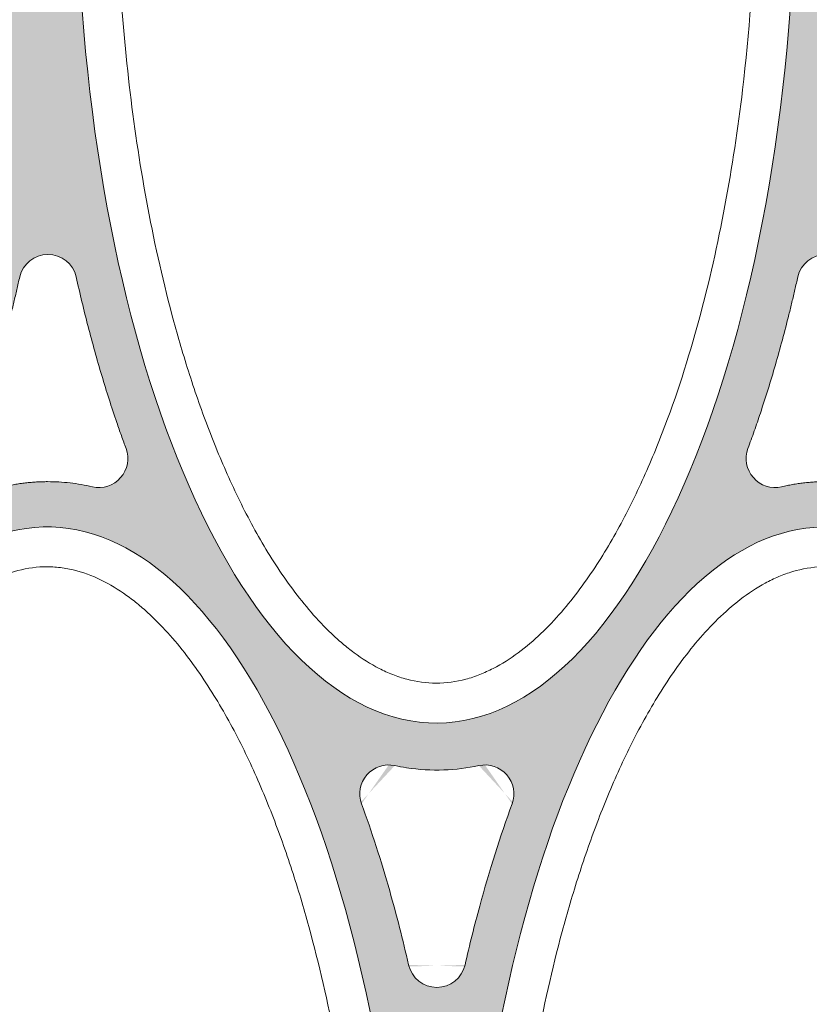
# Model space of a CAD drawing. Extents: x 656 to 874, y 1297 to 1396.
# Drawn here: x 666 to 666, y 1387 to 1387 of the extents above; entities that cross this region are included whole.
import ezdxf

# ---------------------------------------------------------------- set-up
doc = ezdxf.new("R2010")
doc.units = 0
doc.linetypes.add('ACAD_ISO02W100', pattern=[15, 12, -3])
doc.layers.add('Ellipse Geometry', color=247, linetype='Continuous', lineweight=15)

# ---------------------------------------------------------------- blocks, each defined once
blk = doc.blocks.new('R-Tank End HD Double')
at = {"layer": 'Ellipse Geometry', "lineweight": 9}
h = blk.add_hatch(color=256, dxfattribs=at)
edge = h.paths.add_edge_path()
edge.add_ellipse((994.4947380489912, 1104.457208573507), major_axis=(0, 47.82499928735193), ratio=0.415577626764245, start_angle=-82.2569400861461, end_angle=0)
edge.add_line((994.4947380489912, 1152.282207860859), (994.494738048991, 1154.782076964305))
edge.add_spline(control_points=[(994.4947380489912, 1154.782076964305), (994.5064364725838, 1154.78213458416), (994.7252077409851, 1154.782859790863), (995.1512416786054, 1154.771454410867), (995.7713704895573, 1154.718292390799), (996.390326342562, 1154.631728046382), (996.7985293843308, 1154.544463230449), (997.0033423285922, 1154.50067873584)], knot_values=[0.4893084680491955, 0.4893084680491955, 0.4893084680491955, 0.4893084680491955, 0.4963931480804601, 0.6217963801171942, 0.7472564524394998, 0.8731877403591574, 0.9999999999999999, 0.9999999999999999, 0.9999999999999999, 0.9999999999999999], degree=3, periodic=0)
edge.add_arc((997.3625789772234, 1156.05977777018), 1.59999997615815, 256.9935281304487, 380.3166829415769)
edge.add_spline(control_points=[(996.1087912832015, 1166.089400974791), (996.2136962958593, 1165.630249585657), (996.4223595255726, 1164.716966136595), (996.8787045858899, 1162.896240795725), (997.4967824626592, 1160.666351301412), (998.1373703450754, 1158.663044592513), (998.6026724744811, 1157.327349904724), (998.7767430546717, 1156.851266206863), (998.8632476961313, 1156.614675683967)], knot_values=[0, 0, 0, 0, 0.1430949171303304, 0.2846255560857436, 0.5702685429929284, 0.8459884388115781, 0.9234637187591809, 1, 1, 1, 1], degree=3, periodic=0)
edge.add_arc((994.5476525062077, 1165.740732275643), 1.599999976158167, 372.1645428551564, 451.8952050290957)
edge.add_line((994.4947380489912, 1167.339857031228), (994.4947380489912, 1189.272425066568))
edge.add_line((994.4947380489912, 1189.272425066568), (1010.942120515834, 1189.272425066568))
edge.add_arc((972.9859300145872, 350.7010020484429), 839.4299874915182, 445.70387108019986, 447.4083946345931, ccw=False)
edge.add_ellipse((1016.003546083401, 1189.272425066568), major_axis=(0, 47.82499928735198), ratio=0.4155776267642446, start_angle=268.2025784049697, end_angle=270)
edge.add_ellipse((1016.003546083401, 1189.272425066568), major_axis=(0, 47.82499928735198), ratio=0.4155776267642446, start_angle=270, end_angle=278.6598736751379, ccw=False)
edge.add_line((1035.87854578724, 1189.272425066568), (1037.512354117811, 1189.272425066568))
edge.add_line((1037.512354117811, 1189.272425066568), (1037.512354117811, 1167.340342850976))
edge.add_arc((1037.547651865458, 1165.740732275643), 1.599999976158139, 451.2641100506805, 527.8297584279437)
edge.add_spline(control_points=[(1033.232127990077, 1156.614982770921), (1033.349217844233, 1156.936515903504), (1033.585312921411, 1157.584841843434), (1034.107910147556, 1159.117957239544), (1034.771917498244, 1161.255442886935), (1035.323637831174, 1163.308868158597), (1035.665062246711, 1164.700715693041), (1035.829117238686, 1165.392861814174), (1035.933911109795, 1165.856654853872), (1035.986449913755, 1166.089179249934)], knot_values=[0, 0, 0, 0, 0.103970256888791, 0.209641270809917, 0.4921230835239457, 0.7838718313962679, 0.8555267391417247, 0.9275677837898078, 1, 1, 1, 1], degree=3, periodic=0)
edge.add_arc((1034.732720859155, 1156.060111499268), 1.59999997615818, 519.609334113177, 642.9959528353937)
edge.add_spline(control_points=[(1035.092271942693, 1154.501048843677), (1035.193077113739, 1154.523456366779), (1035.3943046811, 1154.568186327728), (1035.697859248908, 1154.624539540031), (1036.001825225101, 1154.67282247488), (1036.306375217378, 1154.712284167596), (1036.611462780682, 1154.743124886562), (1036.917098455211, 1154.765290432623), (1037.217461844698, 1154.778540373246), (1037.415959366675, 1154.781830532421), (1037.512354117811, 1154.782149494305)], knot_values=[0, 0, 0, 0, 0.0625378500169463, 0.1248382329627055, 0.1869496258340484, 0.2489209491411318, 0.3108014555969441, 0.3726406149121206, 0.4344879960140855, 0.4928647247512636, 0.4928647247512636, 0.4928647247512636, 0.4928647247512636], degree=3, periodic=0)
edge.add_line((1037.512354117811, 1154.782149494305), (1037.512354117811, 1152.282207860859))
edge.add_ellipse((1037.512354117811, 1104.457208573507), major_axis=(0, 47.82499928735193), ratio=0.4155776267642446, start_angle=0, end_angle=82.03043086704517)
edge.add_arc((972.9859300145813, 1947.316478257018), 837.4299875213203, 273.0695890616836, 274.4191872732077)
edge.add_line((1037.512354117811, 1112.376166263155), (1037.512354117811, 1110.370216844459))
edge.add_arc((972.9859300145777, 1947.316478257017), 839.429987491517, 273.0555088052878, 274.40863740042437, ccw=False)
edge.add_ellipse((1037.512354117811, 1104.457208573507), major_axis=(0, 47.82499928735193), ratio=0.4155776267642446, start_angle=84.45327030340857, end_angle=90)
edge.add_line((1017.637354413972, 1104.457208573507), (1014.369737752831, 1104.457208573507))
edge.add_ellipse((994.4947380489912, 1104.457208573507), major_axis=(0, 47.82499928735193), ratio=0.415577626764245, start_angle=270, end_angle=275.3338638234973)
edge.add_arc((972.9859300145731, 1947.316478257017), 839.4299874915171, 271.46825683035775, 272.81993999435537, ccw=False)
edge.add_line((994.4947380489912, 1108.162097301434), (994.4947380489912, 1110.162755708466))
edge.add_arc((972.9859300146068, 1947.316478257018), 837.4299875213201, 271.4717641789414, 272.8201618768925)
edge = h.paths.add_edge_path(flags=16)
edge.add_ellipse((1016.003546083401, 1189.272425066568), major_axis=(0, 47.82499928735198), ratio=0.4155776267642446, start_angle=91.75122889715047, end_angle=265.8002171095482)
edge.add_arc((972.9859300145681, 350.7010020484436), 837.429987521321, 445.6965822877816, 448.4157778281615)
edge = h.paths.add_edge_path(flags=16)
edge.add_spline(control_points=[(1020.198968338888, 1136.981866369938), (1019.543599360351, 1135.19340799206), (1018.945431311345, 1133.302949171658), (1018.120466660564, 1130.269298346097), (1017.85052248484, 1129.187870749908), (1017.598496490929, 1128.084900406226)], knot_values=[0.05165211860744889, 0.05165211860744889, 0.05165211860744889, 0.05165211860744889, 0.1103022702154381, 0.1103022702154381, 0.141656435347516, 0.141656435347516, 0.141656435347516, 0.141656435347516], degree=3, periodic=0)
edge.add_arc((1016.03869786729, 1128.441310531504), 1.599999976158146, 196.1958597300581, 343.8013654714579, ccw=False)
edge.add_spline(control_points=[(1014.478891795133, 1128.084933005605), (1014.159551032132, 1129.48263523071), (1013.811454647798, 1130.845791416825), (1012.960037325821, 1133.841095714097), (1012.440272920915, 1135.449159982561), (1011.878578055657, 1136.982018947717)], knot_values=[0.8676102146860539, 0.8676102146860539, 0.8676102146860539, 0.8676102146860539, 0.9031236235459215, 0.9031236235459215, 0.9480517755219475, 0.9480517755219475, 0.9480517755219475, 0.9480517755219475], degree=3, periodic=0)
edge.add_arc((1013.38089206173, 1137.532521037509), 1.599999976158115, 89.92844726961181, 196.1676365152637, ccw=False)
edge.add_spline(control_points=[(1013.71847719217, 1139.096501920835), (1013.930419786006, 1139.050754131302), (1014.143364066761, 1139.011169221777), (1015.041983056322, 1138.871398321123), (1015.734455556668, 1138.829717054985), (1017.074157710482, 1138.877399057965), (1017.721378289463, 1138.958952474256), (1018.359634223052, 1139.09648019429)], knot_values=[0.4393857232832296, 0.4393857232832296, 0.4393857232832296, 0.4393857232832296, 0.4491417277753058, 0.4491417277753058, 0.4803917277753058, 0.4803917277753058, 0.5097513942589713, 0.5097513942589713, 0.5097513942589713, 0.5097513942589713], degree=3, periodic=0)
edge.add_arc((1018.696657912853, 1137.532378229513), 1.599999976158175, 343.8319288545106, 450.089814740369, ccw=False)
h = blk.add_hatch(color=256, dxfattribs=at)
edge = h.paths.add_edge_path()
edge.add_spline(control_points=[(953.1087919239515, 1166.089400974791), (953.2136969366095, 1165.630249585657), (953.4223601663225, 1164.716966136595), (953.8787052266398, 1162.896240795725), (954.4967831034091, 1160.666351301412), (955.1373709858253, 1158.663044592513), (955.602673115231, 1157.327349904724), (955.7767436954216, 1156.851266206863), (955.863248336881, 1156.614675683967)], knot_values=[0, 0, 0, 0, 0.1430949171303313, 0.2846255560857438, 0.570268542992929, 0.8459884388115788, 0.9234637187591809, 1, 1, 1, 1], degree=3, periodic=0)
edge.add_arc((951.5476531469576, 1165.740732275643), 1.599999976158167, 372.1645428551413, 452.5265301194557)
edge.add_line((951.4771219801708, 1167.339176919107), (951.4771219801708, 1189.272425066568))
edge.add_line((951.4771219801708, 1189.272425066568), (994.4947380489912, 1189.272425066568))
edge.add_line((994.4947380489912, 1189.272425066568), (994.4947380489912, 1167.339857031228))
edge.add_arc((994.5476525062077, 1165.740732275643), 1.599999976158167, 451.8952050290998, 527.8297584279378)
edge.add_spline(control_points=[(990.2321286308338, 1156.614982770918), (990.3492184849918, 1156.936515903506), (990.585313562169, 1157.584841843436), (991.1079107883188, 1159.117957239596), (991.7719181389998, 1161.255442886983), (992.3236384719355, 1163.308868158643), (992.6650628874613, 1164.700715693041), (992.8291178794359, 1165.392861814174), (992.9339117505451, 1165.856654853872), (992.9864505545052, 1166.089179249934)], knot_values=[0, 0, 0, 0, 0.1039702568902355, 0.2096412708099262, 0.4921230835385574, 0.7838718313962628, 0.8555267391417163, 0.9275677837898005, 1, 1, 1, 1], degree=3, periodic=0)
edge.add_arc((991.7327214999048, 1156.060111499268), 1.59999997615818, 519.6093341065942, 642.996022380726)
edge.add_spline(control_points=[(992.0922725834407, 1154.501048843686), (992.1930777544796, 1154.523456366787), (992.3943053218284, 1154.568186327735), (992.6978598896224, 1154.624539540036), (993.0018258658065, 1154.672822474884), (993.3063758580811, 1154.712284167599), (993.6114634213886, 1154.743124886563), (993.9170990959265, 1154.765290432624), (994.2115954628157, 1154.778281561074), (994.4042169385627, 1154.781631108231), (994.4947380489912, 1154.782076964305)], knot_values=[0, 0, 0, 0, 0.062537850012762, 0.1248382329555349, 0.186949625825084, 0.248920949131587, 0.31080145558804, 0.3726406149050781, 0.4344879960101284, 0.4893084680491955, 0.4893084680491955, 0.4893084680491955, 0.4893084680491955], degree=3, periodic=0)
edge.add_line((994.4947380489912, 1154.782076964305), (994.4947380489912, 1152.282207860859))
edge.add_ellipse((994.4947380489912, 1104.457208573507), major_axis=(0, 47.82499928735193), ratio=0.415577626764245, start_angle=0, end_angle=83.47926855043647)
edge.add_arc((972.9859300145934, 1947.316478257018), 837.42998752132, 270.1205798555713, 271.4717641789424)
edge.add_line((994.4947380489912, 1110.162755708466), (994.4947380489912, 1108.162097301435))
edge.add_arc((972.9859300145749, 1947.316478257017), 839.4299874915171, 270.1150120346294, 271.46825683035763, ccw=False)
edge.add_ellipse((994.4947380489912, 1104.457208573507), major_axis=(0, 47.82499928735193), ratio=0.415577626764245, start_angle=85.88605726079074, end_angle=90)
edge.add_line((974.6197383451517, 1104.457208573507), (971.3521216840102, 1104.457208573507))
edge.add_ellipse((951.4771219801708, 1104.457208573507), major_axis=(0, 47.82499928735193), ratio=0.415577626764245, start_angle=270, end_angle=274.1139427392089)
edge.add_arc((972.9859300145774, 1947.31647825702), 839.4299874915199, 268.53174316964305, 269.88498796537124, ccw=False)
edge.add_line((951.4771219801708, 1108.162097301434), (951.4771219801708, 1110.162755708467))
edge.add_arc((972.9859300145927, 1947.316478257017), 837.4299875213196, 268.528235821056, 269.879420144427)
edge.add_ellipse((951.4771219801708, 1104.457208573507), major_axis=(0, 47.82499928735193), ratio=0.415577626764245, start_angle=-83.47926855043764, end_angle=0)
edge.add_line((951.4771219801708, 1152.282207860859), (951.4771219801705, 1154.781975949924))
edge.add_spline(control_points=[(951.4771219801705, 1154.781975949924), (951.4946923906928, 1154.78209090797), (951.7193346769641, 1154.783017036164), (952.1512423193553, 1154.771454410867), (952.7713711303072, 1154.718292390799), (953.3903269833122, 1154.631728046382), (953.7985300250812, 1154.544463230449), (954.0033429693426, 1154.50067873584)], knot_values=[0.485752154401773, 0.485752154401773, 0.485752154401773, 0.485752154401773, 0.4963931480804209, 0.6217963801171733, 0.7472564524394966, 0.8731877403591618, 1, 1, 1, 1], degree=3, periodic=0)
edge.add_arc((954.3625796179736, 1156.05977777018), 1.59999997615815, 256.9937500174282, 380.3166829418413)
edge = h.paths.add_edge_path(flags=16)
edge.add_ellipse((972.9859300145808, 1189.272425066568), major_axis=(0, 47.82499928735198), ratio=0.4155776267642446, start_angle=91.65006266925022, end_angle=268.3499373307494)
edge.add_arc((972.9859300145786, 350.7010020484415), 837.4299875213222, 448.6406168670209, 451.3593831329788)
edge = h.paths.add_edge_path(flags=16)
edge.add_spline(control_points=[(977.1989689796383, 1136.981866369938), (976.5436000011014, 1135.19340799206), (975.9454319520951, 1133.302949171658), (975.1204673013137, 1130.269298346097), (974.8505231255899, 1129.187870749908), (974.5984971316791, 1128.084900406226)], knot_values=[0.05165211860744875, 0.05165211860744875, 0.05165211860744875, 0.05165211860744875, 0.1103022702154381, 0.1103022702154381, 0.1416564353475164, 0.1416564353475164, 0.1416564353475164, 0.1416564353475164], degree=3, periodic=0)
edge.add_arc((973.0386985080404, 1128.441310531504), 1.599999976158146, 196.195859730386, 343.80136547147856, ccw=False)
edge.add_spline(control_points=[(971.4788924358829, 1128.084933005604), (971.1595516728817, 1129.48263523071), (970.8114552885479, 1130.845791416825), (969.9600379665708, 1133.841095714097), (969.4402735616645, 1135.449159982561), (968.8785786964072, 1136.982018947717)], knot_values=[0.8676102146860531, 0.8676102146860531, 0.8676102146860531, 0.8676102146860531, 0.9031236235459215, 0.9031236235459215, 0.9480517755219474, 0.9480517755219474, 0.9480517755219474, 0.9480517755219474], degree=3, periodic=0)
edge.add_arc((970.3808927024793, 1137.532521037509), 1.59999997615817, 89.92844726960772, 196.1676365149979, ccw=False)
edge.add_spline(control_points=[(970.7184778329204, 1139.096501920835), (970.9304204267562, 1139.050754131302), (971.143364707511, 1139.011169221777), (972.0419836970718, 1138.871398321123), (972.7344561974178, 1138.829717054985), (974.0741583512315, 1138.877399057965), (974.721378930213, 1138.958952474256), (975.3596348638021, 1139.09648019429)], knot_values=[0.439385723283229, 0.439385723283229, 0.439385723283229, 0.439385723283229, 0.4491417277753059, 0.4491417277753059, 0.4803917277753059, 0.4803917277753059, 0.5097513942589713, 0.5097513942589713, 0.5097513942589713, 0.5097513942589713], degree=3, periodic=0)
edge.add_arc((975.6966585536031, 1137.532378229513), 1.599999976158163, 343.8319288542832, 450.0898147403771, ccw=False)
at = {"layer": 'Ellipse Geometry', "linetype": 'Continuous', "lineweight": 9}
for centre, radius, start, end in [((994.5476525062077, 1165.740732275643), 1.599999976158151, 12.58996448327217, 167.418278595106), ((1037.547651865458, 1165.740732275643), 1.599999976158129, 12.5899644832647, 167.418278595106), ((997.3625789772234, 1156.05977777018), 1.599999976158154, 257.024764234701, 20.2927352373012), ((1034.732720859155, 1156.060111499268), 1.599999976158157, 159.70721763902, 282.9865004385233), ((1013.38089206173, 1137.532521037509), 1.599999976158127, 77.819583313653, 200.1246577955012), ((1018.696657912853, 1137.532378229513), 1.599999976158173, 339.8749677223856, 102.1598496802511), ((1016.03869786729, 1128.441310531504), 1.599999976158138, 192.8697799252115, 347.1290226164455)]:
    blk.add_arc(centre, radius, start, end, dxfattribs=at)
at = {"layer": 'Ellipse Geometry', "linetype": 'Continuous', "lineweight": 9, "extrusion": (0, 0, -1)}
for centre, major_axis, ratio, start_param, end_param in [((1016.003546083401, 1189.272425066568), (1.312298338441273e-12, 47.82499928735195), 0.4155776267642456, 1.644096366102198, 4.681824270173334), ((1037.512354117811, 1104.457208573507), (-5.818272127015398e-13, 47.82499928735177), 0.4155776267642452, -1.431701105459521, 1.367580106879343), ((994.4947380489912, 1104.457208573507), (8.841493798390736e-13, 47.82499928735195), 0.4155776267642449, -1.45698809336168, 1.435654437118951)]:
    blk.add_ellipse(centre, major_axis=major_axis, ratio=ratio, start_param=start_param, end_param=end_param, dxfattribs=at)
at = {"layer": 'Ellipse Geometry', "linetype": 'Continuous', "lineweight": 9}
for points, knots in [([(998.3388715048152, 1187.747125245656), (998.3615919301087, 1186.068666131352), (998.4218478143437, 1184.386969509555), (998.6464947707775, 1180.55894456068), (998.8356309044634, 1178.413919126826), (999.3472855244408, 1174.145560037303), (999.6696487015447, 1172.022201123925), (1000.466163607648, 1167.800168448798), (1000.9398825279, 1165.70142429999), (1001.791875277794, 1162.576306090201), (1002.099613397397, 1161.538460909193), (1002.77072234878, 1159.471818014317), (1003.133305705687, 1158.445805914381), (1003.916690637158, 1156.426127803471), (1004.338041659427, 1155.430388784188), (1005.253407740457, 1153.473456106648), (1005.747194112592, 1152.512153728005), (1006.559093898361, 1151.104059116856), (1006.841684237557, 1150.640378785499), (1007.435358154002, 1149.726564152469), (1007.747196218575, 1149.275517091831), (1008.722673672995, 1147.963588818388), (1009.427200974688, 1147.13780389924), (1010.413138926213, 1146.200412700148), (1010.615730991802, 1146.017803057293), (1011.033444093664, 1145.663870437804), (1011.249163669776, 1145.492157876966), (1011.909362659451, 1145.003515384486), (1012.368713988355, 1144.710753822602), (1013.095610558489, 1144.336636784287), (1013.344267395671, 1144.222848301484), (1013.856643851399, 1144.021135420674), (1014.118736163357, 1143.934086191753), (1014.91015773639, 1143.723208291345), (1015.449811989196, 1143.647425746434), (1016.003546083401, 1143.647425746434), (1016.557280177606, 1143.647425746434), (1017.1005450908, 1143.723468469232), (1017.898763052846, 1143.937218263503), (1018.16215806633, 1144.025350847382), (1018.670625880302, 1144.226329363077), (1018.917667185097, 1144.339634284214), (1019.640463496489, 1144.712204876863), (1020.098061607412, 1145.00382221404), (1020.975976586864, 1145.6534840085), (1021.395686495671, 1146.011867677676), (1022.187791454721, 1146.765051648229), (1022.563025394696, 1147.162009885083), (1023.280505689345, 1147.988197280558), (1023.623183922337, 1148.418335523311), (1024.598643538468, 1149.732880794103), (1025.184361974855, 1150.645986335087), (1026.265866089953, 1152.523357278534), (1026.761088056643, 1153.487943358685), (1027.680975790588, 1155.457252677937), (1028.106119875227, 1156.464025869505), (1029.285554964783, 1159.512831762654), (1029.947907531192, 1161.587205724715), (1031.090914045779, 1165.797288361784), (1031.565355371248, 1167.913457536835), (1032.360346057277, 1172.160777809686), (1032.680539131203, 1174.292477744064), (1033.306779535989, 1179.583525358774), (1033.535989085152, 1182.750864528195), (1033.629653312343, 1185.93230104579)], [0.7664379935749532, 0.7664379935749532, 0.7664379935749532, 0.7664379935749532, 0.7906932491310277, 0.7906932491310277, 0.8219432491310279, 0.8219432491310279, 0.8531932491310283, 0.8531932491310283, 0.8844432491310286, 0.8844432491310286, 0.9000682491310286, 0.9000682491310286, 0.9156932491310288, 0.9156932491310288, 0.9313182491310288, 0.9313182491310288, 0.9469432491310288, 0.9469432491310288, 0.9547557491310288, 0.9547557491310288, 0.9625682491310288, 0.9625682491310288, 0.9781932491310288, 0.9781932491310288, 0.9820994991310288, 0.9820994991310288, 0.9860057491310288, 0.9860057491310288, 0.9938182491310288, 0.9938182491310288, 0.9977244991310288, 0.9977244991310288, 1.001630749131029, 1.001630749131029, 1.009443249131029, 1.009443249131029, 1.009443249131029, 1.017255749131028, 1.017255749131028, 1.021161999131028, 1.021161999131028, 1.025068249131028, 1.025068249131028, 1.032880749131028, 1.032880749131028, 1.040693249131028, 1.040693249131028, 1.048505749131028, 1.048505749131028, 1.056318249131028, 1.056318249131028, 1.071943249131028, 1.071943249131028, 1.087568249131028, 1.087568249131028, 1.103193249131028, 1.103193249131028, 1.134443249131027, 1.134443249131027, 1.165693249131027, 1.165693249131027, 1.196943249131027, 1.196943249131027, 1.243005255556075, 1.243005255556075, 1.243005255556075, 1.243005255556075]), ([(992.9864505545052, 1166.089179249934), (992.9339117505451, 1165.856654853872), (992.8291178794359, 1165.392861814174), (992.6650628874613, 1164.700715693041), (992.3236384719355, 1163.308868158643), (991.7719181389998, 1161.255442886983), (991.1079107883188, 1159.117957239596), (990.585313562169, 1157.584841843436), (990.3492184849918, 1156.936515903506), (990.2321286308338, 1156.614982770918)], [0, 0, 0, 0, 0.07243221621019948, 0.1444732608582837, 0.2161281686037372, 0.5078769164614426, 0.7903587291900738, 0.8960297431097645, 1, 1, 1, 1]), ([(998.8632476961313, 1156.614675683967), (998.7767430546717, 1156.851266206863), (998.6026724744811, 1157.327349904724), (998.1373703450754, 1158.663044592513), (997.4967824626592, 1160.666351301412), (996.8787045858899, 1162.896240795725), (996.4223595255726, 1164.716966136595), (996.2136962958593, 1165.630249585657), (996.1087912832015, 1166.089400974791)], [0, 0, 0, 0, 0.07653628124081911, 0.1540115611884219, 0.4297314570070716, 0.7153744439142564, 0.8569050828696696, 1, 1, 1, 1]), ([(1035.986449913755, 1166.089179249934), (1035.933911109795, 1165.856654853872), (1035.829117238686, 1165.392861814174), (1035.665062246711, 1164.700715693041), (1035.323637831174, 1163.308868158597), (1034.771917498244, 1161.255442886935), (1034.107910147556, 1159.117957239544), (1033.585312921411, 1157.584841843434), (1033.349217844233, 1156.936515903504), (1033.232127990077, 1156.614982770921)], [0, 0, 0, 0, 0.07243221621019223, 0.1444732608582752, 0.216128168603732, 0.5078769164760543, 0.790358729190083, 0.896029743111209, 1, 1, 1, 1]), ([(992.0922725834407, 1154.501048843686), (992.1930777544796, 1154.523456366787), (992.3943053218284, 1154.568186327735), (992.6978598896224, 1154.624539540036), (993.0018258658065, 1154.672822474884), (993.3063758580811, 1154.712284167599), (993.6114634213886, 1154.743124886563), (993.9170990959265, 1154.765290432624), (994.223283589243, 1154.7787971598), (994.6346647517844, 1154.785283722636), (995.1512416786054, 1154.771454410867), (995.7713704895573, 1154.718292390799), (996.390326342562, 1154.631728046382), (996.7985293843308, 1154.544463230449), (997.0033423285922, 1154.50067873584)], [0, 0, 0, 0, 0.062537850012762, 0.1248382329555349, 0.186949625825084, 0.248920949131587, 0.31080145558804, 0.3726406149050781, 0.4344879960101284, 0.4963931480804601, 0.6217963801171942, 0.7472564524394998, 0.8731877403591574, 0.9999999999999999, 0.9999999999999999, 0.9999999999999999, 0.9999999999999999]), ([(1035.092271942693, 1154.501048843677), (1035.193077113739, 1154.523456366779), (1035.3943046811, 1154.568186327728), (1035.697859248908, 1154.624539540031), (1036.001825225101, 1154.67282247488), (1036.306375217378, 1154.712284167596), (1036.611462780682, 1154.743124886562), (1036.917098455211, 1154.765290432623), (1037.223282948512, 1154.7787971598), (1037.634664111054, 1154.785283722636), (1038.151241037884, 1154.771454410868), (1038.771369848849, 1154.718292390802), (1039.390325701842, 1154.631728046389), (1039.798528743595, 1154.544463230456), (1040.003341687845, 1154.500678735848)], [0, 0, 0, 0, 0.0625378500169463, 0.1248382329627055, 0.1869496258340484, 0.2489209491411318, 0.3108014555969441, 0.3726406149121206, 0.4344879960140855, 0.4963931480801189, 0.621796380124305, 0.7472564524491345, 0.8731877403664031, 1, 1, 1, 1]), ([(1011.990964147269, 1110.795354009567), (1011.986429112895, 1110.875372326671), (1011.981807612844, 1110.955371036905), (1011.849681387035, 1113.199885443124), (1011.659077465324, 1115.353754266241), (1011.143433551687, 1119.638793889663), (1010.81855082253, 1121.769991242024), (1010.015801696847, 1126.006556370157), (1009.53837570155, 1128.111998502739), (1008.67961996926, 1131.24608246456), (1008.36942468465, 1132.286734548342), (1007.692883655952, 1134.358558340526), (1007.32677091863, 1135.388536642246), (1006.535874003938, 1137.414476178918), (1006.110410200318, 1138.412958333925), (1005.18581472322, 1140.374365112687), (1004.686921714557, 1141.337404933631), (1003.866168112579, 1142.747012300643), (1003.580424625634, 1143.211012618162), (1002.979893176652, 1144.124994253698), (1002.664310222542, 1144.575928470513), (1001.676812998606, 1145.886257736113), (1000.963287826742, 1146.709459566665), (999.9632431635525, 1147.639811666292), (999.7576780060629, 1147.820813362699), (999.3336197648537, 1148.171023121258), (999.11484052581, 1148.340348677849), (998.4456314790327, 1148.820548229676), (997.9798251218442, 1149.106452123181), (996.9961882903874, 1149.58771526662), (996.4721526320795, 1149.783683402978), (995.6730356549228, 1149.973585908911), (995.4035380958721, 1150.020233982342), (994.8577753854383, 1150.07746910859), (994.579109775384, 1150.087887202206), (993.7523234411615, 1150.061797857692), (993.2155877261837, 1149.969828445521), (992.4289152245697, 1149.736785537652), (992.1684613942389, 1149.642646156485), (991.6597730314904, 1149.427747351453), (991.4126314709581, 1149.307682581822), (990.6895823743466, 1148.915303495252), (990.2302580599326, 1148.609834371072), (989.35612535479, 1147.938715986228), (988.9474319098001, 1147.578217054501), (987.7836052047439, 1146.44199942056), (987.0897208450117, 1145.612443035243), (985.8083641258609, 1143.859794290575), (985.220064136106, 1142.931534309087), (984.1457578330223, 1141.043050318454), (983.6565114263885, 1140.078389233521), (982.7504665849706, 1138.118187870496), (982.3339063442254, 1137.122546067964), (981.5600511370878, 1135.106002075236), (981.2028542218795, 1134.085058093097), (980.5392154196659, 1132.021537027441), (980.232246284643, 1130.976646790143), (979.3845643315574, 1127.835363012818), (978.9150010285489, 1125.73027780833), (978.1274950954041, 1121.502818822357), (977.8100165467424, 1119.380392123891), (977.2710956923963, 1114.808574538943), (977.0694412313912, 1112.356927339585), (976.9502760592463, 1109.895874282867)], [0.2766751359832072, 0.2766751359832072, 0.2766751359832072, 0.2766751359832072, 0.2778297909848457, 0.2778297909848457, 0.3090797909848453, 0.3090797909848453, 0.3403297909848451, 0.3403297909848451, 0.3715797909848448, 0.3715797909848448, 0.3872047909848447, 0.3872047909848447, 0.4028297909848447, 0.4028297909848447, 0.4184547909848446, 0.4184547909848446, 0.4340797909848444, 0.4340797909848444, 0.4418922909848444, 0.4418922909848444, 0.4497047909848444, 0.4497047909848444, 0.4653297909848446, 0.4653297909848446, 0.4692360409848444, 0.4692360409848444, 0.4731422909848444, 0.4731422909848444, 0.4809547909848444, 0.4809547909848444, 0.4887672909848444, 0.4887672909848444, 0.4926735409848444, 0.4926735409848444, 0.4965797909848446, 0.4965797909848446, 0.5043922909848446, 0.5043922909848446, 0.5082985409848446, 0.5082985409848446, 0.5122047909848446, 0.5122047909848446, 0.5200172909848447, 0.5200172909848447, 0.5278297909848448, 0.5278297909848448, 0.5434547909848451, 0.5434547909848451, 0.5590797909848452, 0.5590797909848452, 0.5747047909848454, 0.5747047909848454, 0.5903297909848455, 0.5903297909848455, 0.6059547909848457, 0.6059547909848457, 0.6215797909848458, 0.6215797909848458, 0.6528297909848462, 0.6528297909848462, 0.6840797909848464, 0.6840797909848464, 0.7199046550016408, 0.7199046550016408, 0.7199046550016408, 0.7199046550016408]), ([(1054.789038913127, 1113.891475407632), (1054.686198887464, 1115.096544447173), (1054.5630448108, 1116.298183687016), (1054.161049620508, 1119.638793889663), (1053.83616689135, 1121.769991242024), (1053.033417765667, 1126.006556370157), (1052.55599177037, 1128.111998502739), (1051.69723603808, 1131.24608246456), (1051.387040753471, 1132.286734548342), (1050.710499724772, 1134.358558340526), (1050.34438698745, 1135.388536642246), (1049.553490072759, 1137.414476178918), (1049.128026269138, 1138.412958333925), (1048.20343079204, 1140.374365112687), (1047.704537783377, 1141.337404933631), (1046.883784181399, 1142.747012300643), (1046.598040694455, 1143.211012618162), (1045.997509245472, 1144.124994253698), (1045.681926291363, 1144.575928470513), (1044.694429067426, 1145.886257736113), (1043.980903895562, 1146.709459566665), (1042.980859232373, 1147.639811666292), (1042.775294074883, 1147.820813362699), (1042.351235833674, 1148.171023121258), (1042.13245659463, 1148.340348677849), (1041.463247547853, 1148.820548229676), (1040.997441190664, 1149.106452123181), (1040.013804359208, 1149.58771526662), (1039.4897687009, 1149.783683402978), (1038.690651723743, 1149.973585908911), (1038.421154164692, 1150.020233982342), (1037.875391454259, 1150.07746910859), (1037.596725844204, 1150.087887202206), (1036.769939509982, 1150.061797857692), (1036.233203795004, 1149.969828445521), (1035.44653129339, 1149.736785537652), (1035.186077463059, 1149.642646156485), (1034.67738910031, 1149.427747351453), (1034.430247539778, 1149.307682581822), (1033.707198443167, 1148.915303495252), (1033.247874128753, 1148.609834371072), (1032.37374142361, 1147.938715986228), (1031.96504797862, 1147.578217054501), (1030.801221273564, 1146.44199942056), (1030.107336913832, 1145.612443035243), (1028.825980194681, 1143.859794290575), (1028.237680204926, 1142.931534309087), (1027.163373901843, 1141.043050318454), (1026.674127495209, 1140.078389233521), (1025.768082653791, 1138.118187870496), (1025.351522413046, 1137.122546067964), (1024.577667205908, 1135.106002075236), (1024.2204702907, 1134.085058093097), (1023.556831488486, 1132.021537027441), (1023.249862353463, 1130.976646790143), (1022.402180400378, 1127.835363012818), (1021.932617097369, 1125.73027780833), (1021.145111164224, 1121.502818822357), (1020.827632615563, 1119.380392123891), (1020.339957838987, 1115.243309468236), (1020.16159313027, 1113.229584923675), (1020.039404557026, 1111.209454884236)], [0.2830532964683805, 0.2830532964683805, 0.2830532964683805, 0.2830532964683805, 0.3005281989230094, 0.3005281989230094, 0.3317781989230092, 0.3317781989230092, 0.3630281989230089, 0.3630281989230089, 0.3786531989230087, 0.3786531989230087, 0.3942781989230087, 0.3942781989230087, 0.4099031989230086, 0.4099031989230086, 0.4255281989230085, 0.4255281989230085, 0.4333406989230085, 0.4333406989230085, 0.4411531989230085, 0.4411531989230085, 0.4567781989230086, 0.4567781989230086, 0.4606844489230085, 0.4606844489230085, 0.4645906989230085, 0.4645906989230085, 0.4724031989230085, 0.4724031989230085, 0.4802156989230085, 0.4802156989230085, 0.4841219489230085, 0.4841219489230085, 0.4880281989230086, 0.4880281989230086, 0.4958406989230087, 0.4958406989230087, 0.4997469489230087, 0.4997469489230087, 0.5036531989230087, 0.5036531989230087, 0.5114656989230089, 0.5114656989230089, 0.5192781989230089, 0.5192781989230089, 0.5349031989230091, 0.5349031989230091, 0.5505281989230093, 0.5505281989230093, 0.5661531989230095, 0.5661531989230095, 0.5817781989230096, 0.5817781989230096, 0.5974031989230097, 0.5974031989230097, 0.61302819892301, 0.61302819892301, 0.6442781989230102, 0.6442781989230102, 0.6755281989230104, 0.6755281989230104, 0.7049749024546316, 0.7049749024546316, 0.7049749024546316, 0.7049749024546316]), ([(1018.359634223052, 1139.09648019429), (1017.721378289463, 1138.958952474256), (1017.074157710482, 1138.877399057965), (1015.734455556668, 1138.829717054985), (1015.041983056322, 1138.871398321123), (1014.143364066761, 1139.011169221777), (1013.930419786006, 1139.050754131302), (1013.71847719217, 1139.096501920835)], [0.4393857232832296, 0.4393857232832296, 0.4393857232832296, 0.4393857232832296, 0.4687453897668952, 0.4687453897668952, 0.4999953897668952, 0.4999953897668952, 0.5097513942589714, 0.5097513942589714, 0.5097513942589714, 0.5097513942589714]), ([(1011.878578055657, 1136.982018947717), (1012.440272920915, 1135.449159982561), (1012.960037325821, 1133.841095714097), (1013.811454647798, 1130.845791416825), (1014.159551032132, 1129.48263523071), (1014.478891795133, 1128.084933005605)], [0.8676102146860538, 0.8676102146860538, 0.8676102146860538, 0.8676102146860538, 0.9125383666620799, 0.9125383666620799, 0.9480517755219474, 0.9480517755219474, 0.9480517755219474, 0.9480517755219474]), ([(1017.598496490929, 1128.084900406226), (1017.85052248484, 1129.187870749908), (1018.120466660564, 1130.269298346097), (1018.945431311345, 1133.302949171658), (1019.543599360351, 1135.19340799206), (1020.198968338888, 1136.981866369938)], [0.0516521186074489, 0.0516521186074489, 0.0516521186074489, 0.0516521186074489, 0.08300628373952681, 0.08300628373952681, 0.141656435347516, 0.141656435347516, 0.141656435347516, 0.141656435347516])]:
    blk.add_open_spline(points, degree=3, knots=knots, dxfattribs=at)

msp = doc.modelspace()

# ---------------------------------------------------------------- block references
at = {"linetype": 'ACAD_ISO02W100', "ltscale": 0.08, "xscale": 0.003286195393402362, "yscale": 0.003286195393402362, "zscale": 0.003286195393402362}
msp.add_blockref('R-Tank End HD Double', (662.7298179733332, 1383.356264520307), dxfattribs=at)

doc.saveas('drawing.dxf')
